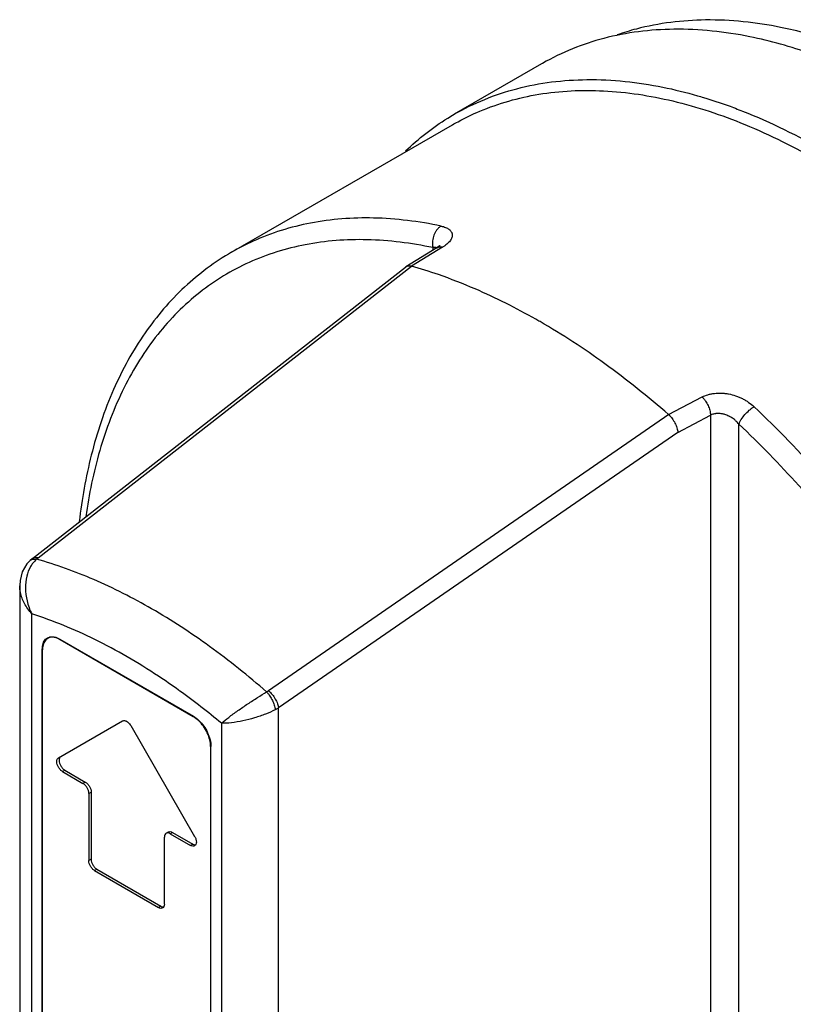
# Model space of a CAD drawing. Units: inches. Extents: x 2.96 to 8.24, y 1.22 to 7.71.
# Drawn here: x 6.06 to 6.62, y 6.56 to 7.26 of the extents above; entities that cross this region are included whole.
import ezdxf

# ---------------------------------------------------------------- set-up
doc = ezdxf.new("R2010")
doc.units = ezdxf.units.IN
doc.header["$LTSCALE"] = 0.605
doc.header["$MEASUREMENT"] = 0
doc.layers.get('0').update_dxf_attribs({"linetype": 'CONTINUOUS'})

msp = doc.modelspace()

# ---------------------------------------------------------------- linework, layer by layer
at = {"color": 6, "linetype": 'CONTINUOUS'}
msp.add_line((6.43537, 7.23265), (6.37274, 7.19648), dxfattribs=at)
at = {"color": 7, "linetype": 'CONTINUOUS'}
for p, q in [((6.21283, 7.09735), (6.37151, 7.18896)), ((6.36025, 7.10049), (6.33801, 7.08696)), ((6.06991, 6.87733), (6.33765, 7.08671)), ((6.33766, 7.08671), (6.33801, 7.08696)), ((6.06991, 6.87733), (6.06804, 6.87575)), ((6.06803, 6.87574), (6.06804, 6.87575)), ((6.06062, 6.8576), (6.06062, 6.13894)), ((6.08937, 6.81938), (6.18541, 6.76393)), ((6.08957, 6.81901), (6.1852, 6.76381)), ((6.07684, 6.15155), (6.07684, 6.81214)), ((6.07705, 6.15167), (6.07705, 6.81178)), ((6.0885, 6.73408), (6.13443, 6.7606)), ((6.14034, 6.75719), (6.18627, 6.67763)), ((6.19773, 6.74211), (6.19773, 6.08199)), ((6.19794, 6.08163), (6.19794, 6.74223)), ((6.09145, 6.72414), (6.10607, 6.71571)), ((6.09312, 6.72511), (6.10774, 6.71667)), ((6.11024, 6.70847), (6.11024, 6.66025)), ((6.11191, 6.70944), (6.11191, 6.66122)), ((6.16575, 6.67984), (6.16742, 6.6808)), ((6.16871, 6.67954), (6.18332, 6.6711)), ((6.17038, 6.68051), (6.18499, 6.67207)), ((6.16453, 6.62891), (6.16453, 6.67713)), ((6.11442, 6.65302), (6.16035, 6.6265)), ((6.11609, 6.65399), (6.16202, 6.62747))]:
    msp.add_line(p, q, dxfattribs=at)
at = {"color": 9, "linetype": 'CONTINUOUS'}
for p, q in [((6.36429, 7.10094), (6.34192, 7.08731)), ((6.35739, 7.10064), (6.35739, 7.09875)), ((6.07397, 6.8778), (6.3419, 7.08732)), ((6.52666, 6.98065), (6.55069, 6.99333)), ((6.52668, 6.98064), (6.23936, 6.78231)), ((6.53324, 6.96784), (6.55665, 6.98021)), ((6.55665, 6.98021), (6.55665, 6.16802)), ((6.57716, 6.17405), (6.57716, 6.97376)), ((6.53324, 6.96784), (6.24652, 6.76993)), ((6.06927, 6.13491), (6.06927, 6.83752)), ((6.08957, 6.81901), (6.08978, 6.81913)), ((6.24652, 6.04436), (6.24652, 6.76993)), ((6.18541, 6.76393), (6.1852, 6.76381)), ((6.20551, 6.75887), (6.20551, 6.05625)), ((6.19773, 6.74211), (6.19794, 6.74223)), ((6.09145, 6.72414), (6.09312, 6.72511)), ((6.10774, 6.71667), (6.10607, 6.71571)), ((6.11024, 6.70847), (6.11191, 6.70944)), ((6.16871, 6.67954), (6.17038, 6.68051)), ((6.18499, 6.67207), (6.18332, 6.6711)), ((6.11191, 6.66122), (6.11024, 6.66025)), ((6.11442, 6.65302), (6.11609, 6.65399)), ((6.16202, 6.62747), (6.16035, 6.6265))]:
    msp.add_line(p, q, dxfattribs=at)
at = {"color": 7, "linetype": 'CONTINUOUS'}
for points in [[(6.36234, 7.10193), (6.36246, 7.10214), (6.36235, 7.10205), (6.36124, 7.10114), (6.36025, 7.10049)], [(6.06803, 6.87574), (6.06581, 6.87338), (6.06248, 6.86767), (6.06085, 6.86137), (6.06062, 6.85781)]]:
    msp.add_lwpolyline(points, dxfattribs=at)
at = {"color": 6, "linetype": 'CONTINUOUS'}
for points, start_tangent, end_tangent in [([(6.62561, 7.25453), (6.60709, 7.25887), (6.5532, 7.26419), (6.50348, 7.2577), (6.48979, 7.25354)], (-0.133059, 0.035544), (-0.130363, -0.045254)), ([(6.60702, 7.24683), (6.58492, 7.25215), (6.53042, 7.25753), (6.48014, 7.25096), (6.45762, 7.24349)], (-0.146452, 0.040804), (-0.141194, -0.057157)), ([(6.62888, 7.23994), (6.60702, 7.24683)], (-0.021639, 0.007602), (-0.02209, 0.006155)), ([(6.45762, 7.24349), (6.43606, 7.23304)], (-0.022226, -0.008998), (-0.020812, -0.01189)), ([(6.43606, 7.23304), (6.43537, 7.23265)], (-0.000686, -0.000392), (-0.000684, -0.000395)), ([(6.37274, 7.19648), (6.41764, 7.21483), (6.46794, 7.22137), (6.52242, 7.21596), (6.54746, 7.20979)], (0.156089, 0.090122), (0.172884, -0.049976)), ([(6.54746, 7.20979), (6.5518, 7.20851)], (0.004343, -0.001255), (0.004326, -0.001314)), ([(6.5518, 7.20851), (6.56943, 7.20264)], (0.01778, -0.005399), (0.017475, -0.006319)), ([(6.56943, 7.20264), (6.57974, 7.19874), (6.63852, 7.17014), (6.65558, 7.15985)], (0.090672, -0.032788), (0.081527, -0.051345)), ([(6.36798, 7.19364), (6.37274, 7.19648)], (0.004711, 0.002923), (0.004802, 0.002772)), ([(6.33777, 7.1701), (6.36798, 7.19364)], (0.027646, 0.026599), (0.032596, 0.020225))]:
    msp.add_spline(points, degree=3, dxfattribs=dict(at, start_tangent=start_tangent, end_tangent=end_tangent))
at = {"color": 7, "linetype": 'CONTINUOUS'}
for points, start_tangent, end_tangent in [([(6.3754, 7.19113), (6.39097, 7.19864), (6.43342, 7.21081), (6.47991, 7.21328), (6.52958, 7.206), (6.58141, 7.1891), (6.6343, 7.16293), (6.65097, 7.15288)], (0.2564, 0.139553), (0.246575, -0.155111)), ([(6.37152, 7.18895), (6.3754, 7.19113)], (0.003848, 0.002222), (0.003903, 0.002124)), ([(6.21283, 7.09735), (6.17908, 7.07234), (6.15061, 7.03931), (6.12808, 6.9988), (6.11202, 6.95148), (6.10342, 6.90385)], (-0.199474, -0.115165), (-0.026525, -0.229001)), ([(6.33802, 7.08695), (6.33938, 7.08747)], (0.001253, 0.000748), (0.001437, 0.000278)), ([(6.33938, 7.08747), (6.3419, 7.08732)], (0.00251, 0.000486), (0.002427, -0.000683)), ([(6.36128, 7.08123), (6.34192, 7.08731)], (-0.019189, 0.006639), (-0.01953, 0.005497)), ([(6.43122, 7.04921), (6.38774, 7.07094), (6.36128, 7.08123)], (-0.066965, 0.038029), (-0.072799, 0.025186)), ([(6.43429, 7.04745), (6.43122, 7.04921)], (-0.003063, 0.001769), (-0.003076, 0.001747)), ([(6.52666, 6.98065), (6.48084, 7.01719), (6.43429, 7.04745)], (-0.085975, 0.07505), (-0.098876, 0.057088)), ([(6.52668, 6.98064), (6.52916, 6.9779), (6.53122, 6.97462), (6.53263, 6.97114), (6.53324, 6.96784)], (0.011055, -0.00965), (0.000855, -0.014649)), ([(6.07745, 6.81627), (6.07923, 6.81927), (6.08051, 6.82024)], (0.001646, 0.00486), (0.004459, 0.002575)), ([(6.08072, 6.81988), (6.07944, 6.81891)], (-0.0014, -0.000809), (-0.001137, -0.001134)), ([(6.08051, 6.82024), (6.082, 6.82086)], (0.0014, 0.000808), (0.001551, 0.000418)), ([(6.08221, 6.8205), (6.08072, 6.81988)], (-0.00155, -0.000418), (-0.0014, -0.000808)), ([(6.082, 6.82086), (6.08239, 6.82095)], (0.00039, 0.000105), (0.000395, 0.000079)), ([(6.08569, 6.82054), (6.08221, 6.8205)], (-0.003452, 0.000689), (-0.003389, -0.000913)), ([(6.08239, 6.82095), (6.08548, 6.82091)], (0.00304, 0.000607), (0.003055, -0.00061)), ([(6.08548, 6.82091), (6.08937, 6.81938)], (0.004134, -0.000826), (0.003614, -0.002087)), ([(6.08929, 6.81917), (6.08569, 6.82054)], (-0.003375, 0.001864), (-0.003814, 0.000762)), ([(6.07684, 6.81214), (6.07745, 6.81627)], (0, 0.004174), (0.001352, 0.003993)), ([(6.07766, 6.81591), (6.07705, 6.81211)], (-0.001247, -0.003683), (-0.000073, -0.003854)), ([(6.07944, 6.81891), (6.07766, 6.81591)], (-0.002485, -0.002478), (-0.001129, -0.003335)), ([(6.08957, 6.81901), (6.08929, 6.81917)], (-0.00028, 0.000162), (-0.000284, 0.000157)), ([(6.07705, 6.81211), (6.07705, 6.81178)], (-0.000006, -0.000324), (0, -0.000324)), ([(6.18908, 6.76085), (6.1852, 6.76381)], (-0.003542, 0.003378), (-0.004226, 0.00244)), ([(6.18541, 6.76393), (6.18929, 6.76097)], (0.004226, -0.00244), (0.003542, -0.003379)), ([(6.13443, 6.7606), (6.1353, 6.76087), (6.13631, 6.76077)], (0.00166, 0.000959), (0.001861, -0.000499)), ([(6.13631, 6.76077), (6.13739, 6.76031)], (0.00114, -0.000306), (0.001017, -0.000587)), ([(6.13739, 6.76031), (6.13847, 6.75952), (6.13948, 6.75846), (6.14034, 6.75719)], (0.003754, -0.002167), (0.002168, -0.003754)), ([(6.19773, 6.74211), (6.19711, 6.74695), (6.19533, 6.752), (6.19257, 6.75678), (6.18908, 6.76085)], (0, 0.021117), (-0.015328, 0.014621)), ([(6.18929, 6.76097), (6.19278, 6.7569), (6.19554, 6.75212), (6.19732, 6.74707), (6.19794, 6.74223)], (0.015327, -0.01462), (0, -0.021116)), ([(6.09017, 6.73504), (6.08926, 6.73399), (6.08924, 6.73394)], (-0.00125, -0.000722), (-0.000591, -0.001341)), ([(6.09145, 6.72414), (6.08985, 6.72544), (6.08849, 6.72727), (6.0876, 6.72935), (6.08728, 6.73137), (6.08759, 6.73303), (6.0885, 6.73408)], (-0.010157, 0.005864), (0.010157, 0.005864)), ([(6.08924, 6.73394), (6.08895, 6.73233), (6.08927, 6.73031), (6.09016, 6.72824), (6.09152, 6.72641), (6.09312, 6.72511)], (-0.00421, -0.009554), (0.008907, -0.005142)), ([(6.11024, 6.70847), (6.10992, 6.71052), (6.10902, 6.71259), (6.10768, 6.7144), (6.10607, 6.71571)], (0, 0.008657), (-0.007497, 0.004328)), ([(6.10774, 6.71667), (6.10935, 6.71537), (6.11069, 6.71355), (6.11159, 6.71148), (6.11191, 6.70944)], (0.007497, -0.004328), (0, -0.008657)), ([(6.16575, 6.67984), (6.16485, 6.67881), (6.16453, 6.67713)], (-0.002665, -0.001538), (0, -0.003072)), ([(6.16871, 6.67954), (6.1671, 6.6801), (6.16575, 6.67984)], (-0.00266, 0.001536), (-0.002664, -0.001538)), ([(6.16742, 6.6808), (6.16877, 6.68106), (6.17038, 6.68051)], (0.002664, 0.001538), (0.00266, -0.001536)), ([(6.18627, 6.67081), (6.18493, 6.67055), (6.18332, 6.6711)], (-0.002664, -0.001538), (-0.00266, 0.001536)), ([(6.18499, 6.67207), (6.1866, 6.67151)], (0.001473, -0.00085), (0.001725, -0.000146)), ([(6.18627, 6.67763), (6.18718, 6.67553), (6.1875, 6.67351), (6.18718, 6.67185)], (0.00301, -0.005213), (-0.00259, -0.005545)), ([(6.18718, 6.67185), (6.18627, 6.67081)], (-0.000594, -0.001272), (-0.001197, -0.000691)), ([(6.11442, 6.65302), (6.11281, 6.65432), (6.11147, 6.65614), (6.11057, 6.65821), (6.11024, 6.66025)], (-0.007497, 0.004328), (0, 0.008657)), ([(6.11191, 6.66122), (6.11224, 6.65917), (6.11314, 6.6571), (6.11448, 6.65529), (6.11609, 6.65399)], (0, -0.008657), (0.007497, -0.004328)), ([(6.16453, 6.62891), (6.16421, 6.62724)], (0, -0.001704), (-0.000739, -0.001569)), ([(6.16331, 6.62621), (6.16196, 6.62595), (6.16035, 6.6265)], (-0.002664, -0.001538), (-0.00266, 0.001536)), ([(6.16202, 6.62747), (6.16364, 6.62691)], (0.001476, -0.000852), (0.001728, -0.000145)), ([(6.16421, 6.62724), (6.16331, 6.62621)], (-0.000593, -0.00126), (-0.001187, -0.000685))]:
    msp.add_spline(points, degree=3, dxfattribs=dict(at, start_tangent=start_tangent, end_tangent=end_tangent))
at = {"color": 9, "linetype": 'CONTINUOUS'}
for points, start_tangent, end_tangent in [([(6.36322, 7.11611), (6.31475, 7.12191), (6.26946, 7.11826), (6.22822, 7.10524), (6.21284, 7.09734)], (-0.151423, 0.031938), (-0.134345, -0.077599)), ([(6.36322, 7.11611), (6.36225, 7.11547), (6.36141, 7.11476), (6.36001, 7.11319), (6.3589, 7.11145), (6.35805, 7.10958), (6.35744, 7.10759), (6.35709, 7.10545), (6.35704, 7.10316), (6.35739, 7.10064)], (-0.015214, -0.008784), (0.004054, -0.017093)), ([(6.36322, 7.11611), (6.36647, 7.11515), (6.36781, 7.11451), (6.36841, 7.11416), (6.36896, 7.11378), (6.37059, 7.11207), (6.37106, 7.1111), (6.3712, 7.11059), (6.37129, 7.11006), (6.37127, 7.10898), (6.371, 7.10786), (6.37048, 7.1067), (6.36971, 7.10553), (6.36746, 7.1032), (6.36598, 7.10205), (6.36429, 7.10094)], (0.022291, -0.004702), (-0.019456, -0.01185)), ([(6.35739, 7.10064), (6.31005, 7.1063), (6.26573, 7.10274), (6.2254, 7.09), (6.18993, 7.06843), (6.15974, 7.03823), (6.13564, 7.0001), (6.11812, 6.95484), (6.10806, 6.90741)], (-0.353046, 0.074253), (-0.050592, -0.357552)), ([(6.36019, 7.10053), (6.35988, 7.10059), (6.35915, 7.10067), (6.35739, 7.10064)], (-0.002738, 0.000635), (-0.002801, -0.00023)), ([(6.36026, 7.10051), (6.3602, 7.10053), (6.36019, 7.10053)], (-0.000071, 0.000018), (-0.000071, 0.000016)), ([(6.36025, 7.10049), (6.36046, 7.10061), (6.36148, 7.101), (6.36272, 7.10114), (6.36345, 7.1011), (6.36429, 7.10094)], (0.003564, 0.002173), (0.004044, -0.001001)), ([(6.55069, 6.99333), (6.55483, 6.99499), (6.55711, 6.99555), (6.5583, 6.99577), (6.55951, 6.99593), (6.56452, 6.9961), (6.56581, 6.99603), (6.56711, 6.9959), (6.56969, 6.99551), (6.57479, 6.99417), (6.57604, 6.99372), (6.57727, 6.99323), (6.57965, 6.99214), (6.58193, 6.99089), (6.58304, 6.99021), (6.58411, 6.98949), (6.58804, 6.98632)], (0.035601, 0.018769), (0.029269, -0.027623)), ([(6.55069, 6.99333), (6.55206, 6.99188), (6.55322, 6.99037), (6.55501, 6.98718), (6.5562, 6.98381), (6.55653, 6.98205), (6.55665, 6.98021)], (0.010794, -0.010067), (-0.000119, -0.014759)), ([(6.57716, 6.97376), (6.57788, 6.9755), (6.57886, 6.97724), (6.58139, 6.98064), (6.5845, 6.98375), (6.58622, 6.98513), (6.58804, 6.98632)], (0.005245, 0.016057), (0.014628, 0.008446)), ([(6.84728, 6.4276), (6.84362, 6.48976), (6.83272, 6.55492), (6.8148, 6.6218), (6.7902, 6.68908), (6.75941, 6.75544), (6.72304, 6.81956), (6.6818, 6.8802), (6.6365, 6.93615), (6.58804, 6.98632)], (0, 0.631154), (-0.459015, 0.433198)), ([(6.57716, 6.97376), (6.57503, 6.97605), (6.57444, 6.97657), (6.57384, 6.97707), (6.57259, 6.978), (6.57129, 6.97883), (6.57062, 6.97921), (6.56993, 6.97956), (6.56713, 6.98068), (6.56571, 6.98106), (6.565, 6.98121), (6.56429, 6.98132), (6.56153, 6.98145), (6.56086, 6.98141), (6.5602, 6.98133), (6.55894, 6.98108), (6.55665, 6.98021)], (-0.014523, 0.017963), (-0.020492, -0.01066)), ([(6.83057, 6.4276), (6.82769, 6.48206), (6.81907, 6.53896), (6.80487, 6.59743), (6.78528, 6.65658), (6.7606, 6.7155), (6.73131, 6.77307), (6.69784, 6.82842), (6.66054, 6.88098), (6.62009, 6.92971), (6.57716, 6.97376)], (-0.000298, 0.617009), (-0.448575, 0.423652)), ([(6.06804, 6.87575), (6.06891, 6.87636), (6.06997, 6.87675), (6.07019, 6.8768)], (0.001794, 0.001637), (0.002378, 0.000478)), ([(6.06992, 6.87733), (6.07161, 6.87802), (6.07397, 6.8778)], (0.003339, 0.002554), (0.004032, -0.001133)), ([(6.07278, 6.87679), (6.07013, 6.874)], (-0.002916, -0.002506), (-0.002389, -0.003042)), ([(6.07019, 6.8768), (6.07124, 6.87692), (6.07278, 6.87679)], (0.002557, 0.000514), (0.002563, -0.000458)), ([(6.07397, 6.87779), (6.07356, 6.87746), (6.07316, 6.87713), (6.07278, 6.87679)], (-0.001228, -0.000961), (-0.00115, -0.001054)), ([(6.23794, 6.78144), (6.19698, 6.8141), (6.15536, 6.84114), (6.11374, 6.86215), (6.07278, 6.87679)], (-0.144713, 0.126398), (-0.184966, 0.052018)), ([(6.07013, 6.874), (6.06846, 6.87156), (6.06566, 6.86453), (6.06473, 6.85607), (6.06592, 6.84677), (6.06927, 6.83752)], (-0.02375, -0.030242), (0.017009, -0.034232)), ([(6.06927, 6.83752), (6.06401, 6.84507), (6.06114, 6.85285), (6.06062, 6.8577)], (-0.014698, 0.016846), (0.000018, 0.022444)), ([(6.17471, 6.78275), (6.16026, 6.79272), (6.11452, 6.81913), (6.06927, 6.83752)], (-0.09695, 0.069494), (-0.113546, 0.036305)), ([(6.17566, 6.78207), (6.17471, 6.78275)], (-0.000952, 0.000686), (-0.000954, 0.000684)), ([(6.20551, 6.75887), (6.17566, 6.78207)], (-0.029009, 0.024221), (-0.030683, 0.022104)), ([(6.20551, 6.75887), (6.21074, 6.76316), (6.2173, 6.76799), (6.22442, 6.77288), (6.23146, 6.77745), (6.23794, 6.78144)], (0.03002, 0.025755), (0.033959, 0.020281)), ([(6.23794, 6.78144), (6.23843, 6.78171), (6.2389, 6.782), (6.23936, 6.78231)], (0.001467, 0.000795), (0.001373, 0.000948)), ([(6.23794, 6.78144), (6.2392, 6.77995), (6.24029, 6.77842), (6.24208, 6.77527), (6.2434, 6.772), (6.24386, 6.77032), (6.24416, 6.7686)], (0.009852, -0.010593), (0.001592, -0.014379)), ([(6.23936, 6.78231), (6.24191, 6.77965), (6.24419, 6.77633), (6.24576, 6.77296), (6.24652, 6.76993)], (0.010959, -0.009575), (0.001882, -0.01443)), ([(6.24652, 6.76993), (6.24576, 6.76946), (6.24497, 6.76902), (6.24416, 6.7686)], (-0.0023, -0.001448), (-0.002429, -0.001218)), ([(6.24416, 6.7686), (6.23722, 6.76553), (6.22929, 6.7628), (6.22087, 6.76063), (6.21265, 6.75925), (6.20551, 6.75887)], (-0.035888, -0.018009), (-0.040152, 0.000342))]:
    msp.add_spline(points, degree=3, dxfattribs=dict(at, start_tangent=start_tangent, end_tangent=end_tangent))

doc.saveas('drawing.dxf')
